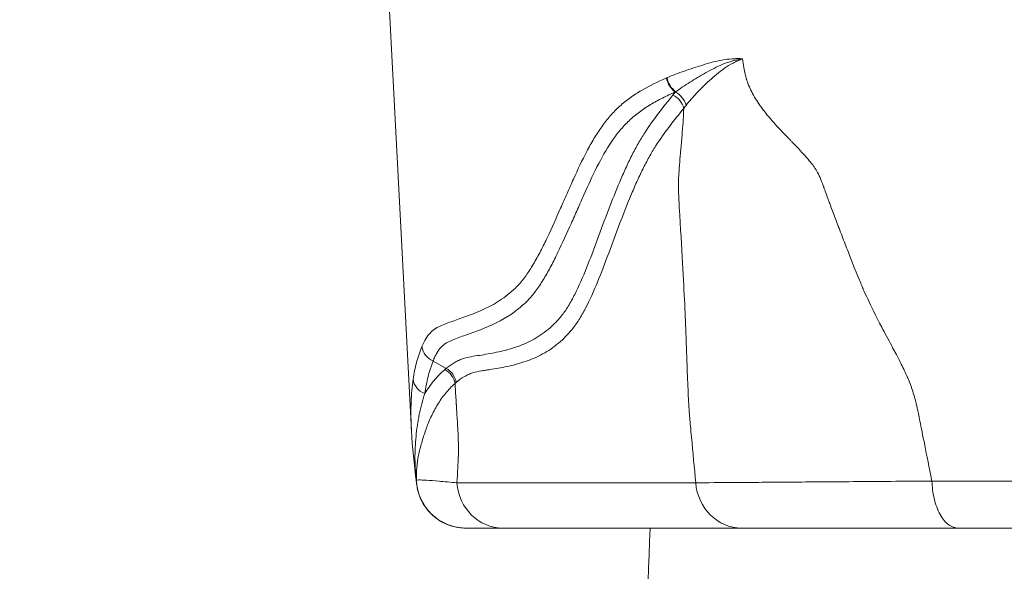
# Model space of a CAD drawing. Extents: x 29 to 12629, y -33 to 8877.
# Drawn here: x 2959 to 3211, y 3639 to 3780 of the extents above; entities that cross this region are included whole.
import ezdxf

# ---------------------------------------------------------------- set-up
doc = ezdxf.new("R2010")
doc.units = 0
doc.header["$MEASUREMENT"] = 0
doc.header["$PDMODE"] = 1
doc.layers.get('0').update_dxf_attribs({"linetype": 'CONTINUOUS'})
doc.layers.get('DefPoints').update_dxf_attribs({"linetype": 'CONTINUOUS'})
for name, color, linetype, lineweight in [('FRAM3', 1, 'CONTINUOUS', 50), ('外形線', 7, 'CONTINUOUS', 18), ('寸法線', 3, 'CONTINUOUS', 18)]:
    doc.layers.add(name, color=color, linetype=linetype, lineweight=lineweight)
doc.styles.get("Standard").update_dxf_attribs({"font": 'TXT.SHX', "bigfont": 'bigfont.shx'})
doc.dimstyles.new('30ベース', dxfattribs={"dimscale": 30, "dimtxt": 3, "dimasz": 3, "dimexe": 0, "dimexo": 1, "dimgap": 1, "dimtad": 3, "dimdec": 0, "dimdsep": 46, "dimtxsty": 'STANDARD', "dimblk": 'DOTSMALL', "dimcen": 0, "dimclrd": 256, "dimclre": 256, "dimclrt": 7, "dimadec": 3, "dimazin": 2, "dimtfac": 1, "dimtdec": 0, "dimtix": 1, "dimtmove": 2, "dimatfit": 2, "dimldrblk": 'OPEN', "dimfxl": 1, "dimtolj": 1, "dimlwd": -1, "dimlwe": -1, "dimarcsym": 0})

# ---------------------------------------------------------------- blocks, each defined once
blk = doc.blocks.new('_DotSmall')
at = {"layer": 'FRAM3', "color": 0, "const_width": 0.5}
blk.add_lwpolyline([(-0.0625, 0, 1), (0.0625, 0, 1)], format="xyb", close=True, dxfattribs=at)
blk = doc.blocks.new('*D11')
at = {"layer": 'DefPoints', "color": 0}
for p in [(6142.53, 4715.39), (2126.64, 2618.12), (6142.53, 2618.64)]:
    blk.add_point(p, dxfattribs=at)
at = {"layer": '寸法線'}
for p, q in [((2126.64, 2648.12), (2126.64, 4715.39)), ((2126.64, 4715.39), (6142.53, 4715.39)), ((6142.53, 2648.64), (6142.53, 4715.39))]:
    blk.add_line(p, q, dxfattribs=at)
at = {"layer": '寸法線', "xscale": 90, "yscale": 90, "zscale": 90, "rotation": 180}
blk.add_blockref('_DotSmall', (2126.64, 4715.39), dxfattribs=at)
at = {"layer": '寸法線', "xscale": 90, "yscale": 90, "zscale": 90}
blk.add_blockref('_DotSmall', (6142.53, 4715.39), dxfattribs=at)
at = {"layer": '寸法線', "color": 7, "insert": (4134.59, 4790.39), "char_height": 90, "attachment_point": 5}
blk.add_mtext('\\A1;4016', dxfattribs=at)
blk = doc.blocks.new('_OPEN')
at = {"color": 0, "linetype": 'ByBlock'}
for p, q in [((-1, 0.1667), (0, 0)), ((0, 0), (-1, -0.1667)), ((0, 0), (-1, 0))]:
    blk.add_line(p, q, dxfattribs=at)

msp = doc.modelspace()

# ---------------------------------------------------------------- linework, layer by layer
at = {"layer": '外形線', "extrusion": (0, 1, 0)}
for p, q in [((3059.495, 3674.502), (3052.524, 3807.512)), ((3127.063, 3761.242), (3127.119, 3761.212)), ((3065.047, 3692.366), (3068.395, 3690.471)), ((3073.47, 3649.62), (3073.47, 3649.62)), ((3144.046, 3649.62), (3082.878, 3649.62)), ((3199.54, 3649.62), (3238.552, 3649.62))]:
    msp.add_line(p, q, dxfattribs=at)
at = {"layer": '外形線', "extrusion": (-2e-16, 0, -1)}
for centre, major_axis, ratio, start_param, end_param in [((3128.699, 3765.073), (-1.929, 4.354), 0.7972081, 4.0733294, 4.9978514), ((3128.833, 3765.133), (-1.933, 4.353), 0.796351, 4.0743884, 4.998234), ((3125.483, 3757.38), (-3.594, 3.124), 0.864262, 1.2989425, 2.254011), ((3066.848, 3696.344), (-4.4, 1.822), 0.9168892, 4.7420044, 5.8025451), ((3066.594, 3686.493), (-3.022, 3.681), 0.899699, 1.1530133, 2.1161996), ((3064.659, 3687.944), (-4.714, 0.679), 0.8932227, 4.9566775, 6.0647662), ((3073.47, 3662.32), (-0.176, 12.699), 0.9999939, 3.1554768, 4.687573), ((3082.874, 3662.294), (-0.03, 12.674), 0.9290935, 3.14376, 4.6272899)]:
    msp.add_ellipse(centre, major_axis=major_axis, ratio=ratio, start_param=start_param, end_param=end_param, dxfattribs=at)
at = {"layer": '外形線', "extrusion": (-3e-16, 0, -1)}
msp.add_ellipse((3127.148, 3761.302), major_axis=(-1.575, -0.717), ratio=0.0111149, start_param=4.6848517, end_param=4.7714028, dxfattribs=at)
at = {"layer": '外形線', "extrusion": (-2e-16, 2e-16, -1)}
msp.add_ellipse((3127.219, 3761.223), major_axis=(-1.27, -1.46), ratio=0.034885, start_param=1.5324866, end_param=1.5954606, dxfattribs=at)
at = {"layer": '外形線'}
for centre, major_axis, ratio, start_param, end_param in [((3065.486, 3661.901), (4.706, 0.598), 0.7801357, 3.1422901, 3.1422961), ((3065.504, 3661.905), (4.724, 0.605), 0.7801358, 3.1415986, 3.1937507), ((3065.593, 3661.266), (4.722, 0.633), 0.0033351, 3.1308765, 3.1415906), ((3144.045, 3662.32), (-0.008, 12.7), 0.9271715, 1.6574839, 3.1410138)]:
    msp.add_ellipse(centre, major_axis=major_axis, ratio=ratio, start_param=start_param, end_param=end_param, dxfattribs=at)
for points, knots in [([(3124.962, 3764.883), (3126.395, 3765.503), (3127.875, 3766.072), (3130.925, 3767.14), (3132.493, 3767.64), (3135.706, 3768.629), (3137.354, 3769.099), (3139.899, 3769.559), (3140.76, 3769.67), (3142.071, 3769.753), (3142.512, 3769.768), (3143.4, 3769.773), (3143.849, 3769.762), (3144.302, 3769.746)], [0, 0, 0, 0, 0.007748912, 0.007748912, 0.015497823, 0.015497823, 0.023246735, 0.023246735, 0.027121191, 0.027121191, 0.029058419, 0.029058419, 0.03099563, 0.03099563, 0.03099563, 0.03099563]), ([(3144.302, 3769.746), (3144.078, 3769.707), (3143.858, 3769.667), (3143.422, 3769.584), (3143.206, 3769.54), (3142.561, 3769.399), (3142.138, 3769.294), (3140.887, 3768.945), (3140.079, 3768.663), (3138.508, 3768.022), (3137.745, 3767.664), (3136.259, 3766.907), (3135.535, 3766.508), (3134.129, 3765.703), (3133.444, 3765.302), (3132.107, 3764.506), (3131.455, 3764.109), (3129.549, 3762.916), (3128.344, 3762.118), (3127.199, 3761.304)], [-0.000094542, -0.000094542, -0.000094542, -0.000094542, 0.000865612, 0.000865612, 0.001825782, 0.001825782, 0.003746123, 0.003746123, 0.007586804, 0.007586804, 0.011427486, 0.011427486, 0.015268167, 0.015268167, 0.019108848, 0.019108848, 0.02294953, 0.02294953, 0.030630893, 0.030630893, 0.030630893, 0.030630893]), ([(3144.302, 3769.746), (3143.878, 3769.581), (3143.465, 3769.41), (3142.657, 3769.045), (3142.262, 3768.852), (3141.102, 3768.239), (3140.363, 3767.781), (3138.254, 3766.314), (3136.982, 3765.217), (3134.624, 3763.051), (3133.546, 3761.988), (3131.567, 3759.887), (3130.669, 3758.848), (3129.847, 3757.817)], [-0.000000043, -0.000000043, -0.000000043, -0.000000043, 0.001905466, 0.001905466, 0.003810993, 0.003810993, 0.007622046, 0.007622046, 0.015244152, 0.015244152, 0.022866258, 0.022866258, 0.030488364, 0.030488364, 0.030488364, 0.030488364]), ([(3144.302, 3769.746), (3144.566, 3768.101), (3144.796, 3766.794), (3145.096, 3765.343), (3145.212, 3764.843), (3145.327, 3764.44), (3145.362, 3764.326), (3145.38, 3764.272), (3145.388, 3764.246), (3145.392, 3764.235), (3145.394, 3764.23), (3145.394, 3764.23), (3145.397, 3764.221), (3145.491, 3763.942), (3145.593, 3763.662), (3146.136, 3762.271), (3146.696, 3761.126), (3147.731, 3759.363), (3148.108, 3758.768), (3148.723, 3757.863), (3149.043, 3757.408), (3149.395, 3756.929), (3149.528, 3756.751), (3149.546, 3756.727), (3149.553, 3756.718), (3149.555, 3756.716), (3149.562, 3756.706), (3149.586, 3756.674), (3149.65, 3756.59), (3149.71, 3756.511), (3150.408, 3755.603), (3151.251, 3754.593), (3153.326, 3752.264), (3154.557, 3750.945), (3156.035, 3749.428), (3156.08, 3749.382), (3156.148, 3749.312), (3156.17, 3749.289), (3156.218, 3749.24), (3156.337, 3749.118), (3156.644, 3748.804), (3157.286, 3748.142), (3157.804, 3747.601), (3158.798, 3746.554), (3159.403, 3745.903), (3161.043, 3744.089), (3161.901, 3743.066), (3162.594, 3742.122), (3162.668, 3742.02), (3162.807, 3741.821), (3162.871, 3741.727), (3163.069, 3741.424), (3163.468, 3740.763), (3164.147, 3739.387), (3164.739, 3737.907), (3165.074, 3736.982), (3165.127, 3736.833), (3165.15, 3736.771), (3165.15, 3736.769), (3165.153, 3736.762), (3165.157, 3736.751), (3165.183, 3736.678), (3165.265, 3736.448), (3165.381, 3736.13), (3165.661, 3735.365), (3165.912, 3734.682), (3166.308, 3733.613), (3166.402, 3733.361), (3166.503, 3733.087), (3166.517, 3733.05), (3166.522, 3733.035), (3166.526, 3733.025), (3166.531, 3733.012), (3166.547, 3732.97), (3166.587, 3732.86), (3166.727, 3732.485), (3167.269, 3731.029), (3167.823, 3729.553), (3168.409, 3728.006), (3168.587, 3727.536), (3168.799, 3726.979), (3168.906, 3726.698), (3168.959, 3726.556), (3168.982, 3726.496), (3168.998, 3726.455), (3169.006, 3726.433), (3169.285, 3725.702), (3170.083, 3723.616), (3170.845, 3721.651), (3172.32, 3717.879), (3173.238, 3715.579), (3174.304, 3712.969), (3174.618, 3712.206), (3174.934, 3711.443), (3175.047, 3711.172), (3175.072, 3711.112), (3175.079, 3711.097), (3175.103, 3711.037), (3175.154, 3710.917), (3175.492, 3710.125), (3175.909, 3709.209), (3177.254, 3706.374), (3178.46, 3703.961), (3180.746, 3699.564), (3181.587, 3697.968), (3182.568, 3696.137), (3182.64, 3696.001), (3182.713, 3695.865), (3182.735, 3695.824), (3182.743, 3695.809), (3182.756, 3695.786), (3182.787, 3695.727), (3182.919, 3695.482), (3183.238, 3694.884), (3183.894, 3693.643), (3184.401, 3692.661), (3185.343, 3690.807), (3185.872, 3689.717), (3186.355, 3688.652), (3186.433, 3688.478), (3186.52, 3688.281), (3186.56, 3688.191), (3186.575, 3688.157), (3186.581, 3688.143), (3186.583, 3688.138), (3186.594, 3688.112), (3186.723, 3687.817), (3187.083, 3686.959), (3187.408, 3686.097), (3188.022, 3684.343), (3188.384, 3683.135), (3188.774, 3681.576), (3188.886, 3681.105), (3188.994, 3680.618), (3189.031, 3680.449), (3189.033, 3680.436), (3189.033, 3680.438), (3189.033, 3680.437), (3189.033, 3680.436), (3189.034, 3680.434), (3189.035, 3680.428), (3189.038, 3680.415), (3189.055, 3680.335), (3189.079, 3680.22), (3189.216, 3679.551), (3189.427, 3678.511), (3190.361, 3673.879), (3191.385, 3668.774), (3192.813, 3661.656)], [0.01172305, 0.01172305, 0.01172305, 0.01172305, 0.04080851, 0.04080851, 0.05535125, 0.05898693, 0.06080477, 0.06171369, 0.06216815, 0.06239538, 0.06239538, 0.062509, 0.062509, 0.06262262, 0.06989398, 0.06989398, 0.09897945, 0.09897945, 0.11352218, 0.11352218, 0.12079355, 0.12442924, 0.1248837, 0.12499731, 0.12499731, 0.12511093, 0.12511093, 0.12533816, 0.12624708, 0.12806492, 0.12806492, 0.15715039, 0.15715039, 0.18623586, 0.18623586, 0.18714478, 0.18714478, 0.18759924, 0.18759924, 0.1880537, 0.18987154, 0.19350722, 0.20077859, 0.20077859, 0.21532132, 0.21532132, 0.24440679, 0.24440679, 0.24804248, 0.24804248, 0.25167816, 0.25167816, 0.25894953, 0.27349226, 0.28803499, 0.28985284, 0.29076176, 0.29076176, 0.29098899, 0.29098899, 0.29121622, 0.29167068, 0.29530636, 0.30257773, 0.30257773, 0.31712046, 0.31712046, 0.32075615, 0.32121061, 0.32132422, 0.32132422, 0.32143784, 0.32143784, 0.32166507, 0.32257399, 0.32439183, 0.3316632, 0.36074866, 0.36074866, 0.36802003, 0.37165572, 0.37347356, 0.37438248, 0.37483694, 0.37483694, 0.3752914, 0.3752914, 0.38983413, 0.4189196, 0.4189196, 0.47709054, 0.47709054, 0.49163327, 0.49890464, 0.49981356, 0.49981356, 0.50072248, 0.50072248, 0.50254032, 0.50617601, 0.53526147, 0.53526147, 0.59343241, 0.59343241, 0.62251788, 0.62251788, 0.62433572, 0.62479018, 0.62479018, 0.62501741, 0.62501741, 0.62524464, 0.62615356, 0.62978925, 0.63706061, 0.65160335, 0.65160335, 0.68068882, 0.68068882, 0.6843245, 0.68614234, 0.68705126, 0.68727849, 0.68727849, 0.68750572, 0.68750572, 0.68796018, 0.69523155, 0.70977428, 0.70977428, 0.73885975, 0.73885975, 0.74613112, 0.7497668, 0.74999403, 0.74999403, 0.75005084, 0.75005084, 0.75010765, 0.75022126, 0.75067572, 0.75158464, 0.75340249, 0.76794522, 0.76794522, 0.82611616, 0.82611616, 0.94245803, 0.94245803, 0.94245803, 0.94245803]), ([(3126.482, 3760.45), (3127.165, 3760.11), (3127.783, 3759.619), (3128.749, 3758.444), (3129.096, 3757.762), (3129.257, 3757.049)], [0, 0, 0, 0, 0.5, 0.5, 1, 1, 1, 1]), ([(3132.315, 3661.213), (3131.955, 3665.1), (3131.504, 3669.958), (3131.03, 3675.059), (3130.912, 3676.334), (3130.881, 3676.668), (3130.872, 3676.759), (3130.868, 3676.805), (3130.866, 3676.823), (3130.864, 3676.843), (3130.856, 3676.936), (3130.817, 3677.365), (3130.66, 3679.235), (3130.409, 3683.217), (3130.214, 3687.86), (3130.122, 3690.499), (3130.12, 3690.536), (3130.117, 3690.638), (3130.111, 3690.789), (3130.099, 3691.14), (3130.075, 3691.831), (3130.028, 3693.168), (3129.94, 3695.662), (3129.787, 3699.93), (3129.68, 3702.761), (3129.627, 3703.985), (3129.616, 3704.247), (3129.613, 3704.313), (3129.611, 3704.34), (3129.611, 3704.351), (3129.61, 3704.371), (3129.609, 3704.4), (3129.6, 3704.587), (3129.561, 3705.405), (3129.254, 3711.757), (3128.739, 3721.029), (3128.093, 3732.049), (3128.075, 3732.368), (3128.041, 3732.993), (3127.995, 3733.904), (3127.914, 3735.849), (3127.889, 3737.43), (3127.906, 3738.389), (3127.912, 3738.604), (3127.915, 3738.688), (3127.916, 3738.729), (3127.921, 3738.869), (3127.939, 3739.344), (3128.006, 3740.699), (3128.151, 3742.719), (3128.319, 3744.646), (3128.399, 3745.512), (3128.422, 3745.752), (3128.433, 3745.873), (3128.438, 3745.919), (3128.446, 3746.007), (3128.483, 3746.401), (3128.646, 3748.166), (3128.998, 3752.299), (3129.183, 3755.357), (3129.257, 3757.049)], [0.10652393, 0.10652393, 0.10652393, 0.10652393, 0.21365703, 0.24044031, 0.24713613, 0.24881009, 0.24964706, 0.24964706, 0.25006555, 0.25006555, 0.25048404, 0.25383195, 0.26722359, 0.32079014, 0.3743567, 0.3743567, 0.37519367, 0.37519367, 0.37603065, 0.37770461, 0.38105252, 0.38774834, 0.40113997, 0.42792325, 0.4814898, 0.49488144, 0.49822935, 0.49990331, 0.49990331, 0.5003218, 0.5003218, 0.50074029, 0.50157726, 0.50827308, 0.53505636, 0.74932257, 0.74932257, 0.75601839, 0.75601839, 0.76271421, 0.77610585, 0.80288913, 0.80958495, 0.8112589, 0.8112589, 0.81293286, 0.81293286, 0.81628077, 0.82967241, 0.85645568, 0.86984732, 0.87319523, 0.87486919, 0.87486919, 0.87570616, 0.87570616, 0.87654314, 0.88323896, 0.91002224, 0.96358879, 0.96358879, 0.96358879, 0.96358879]), ([(3059.925, 3687.695), (3060.15, 3689.206), (3060.445, 3690.677), (3061.192, 3693.496), (3061.642, 3694.843), (3062.173, 3696.095)], [0, 0, 0, 0, 0.01035281, 0.01035281, 0.02070562, 0.02070562, 0.02070562, 0.02070562]), ([(3065.047, 3692.366), (3064.922, 3692.055), (3064.802, 3691.737), (3064.571, 3691.091), (3064.46, 3690.763), (3064.141, 3689.765), (3063.948, 3689.081), (3063.421, 3686.981), (3063.143, 3685.519), (3062.93, 3684.023)], [-0.00000006, -0.00000006, -0.00000006, -0.00000006, 0.002516363, 0.002516363, 0.005032787, 0.005032787, 0.010065633, 0.010065633, 0.020131327, 0.020131327, 0.020131327, 0.020131327]), ([(3062.93, 3684.023), (3063.616, 3685.176), (3064.382, 3686.286), (3065.664, 3687.847), (3066.114, 3688.35), (3067.057, 3689.311), (3067.551, 3689.77), (3068.069, 3690.202)], [0.019957818, 0.019957818, 0.019957818, 0.019957818, 0.029157793, 0.029157793, 0.033757781, 0.033757781, 0.038357768, 0.038357768, 0.038357768, 0.038357768]), ([(3068.069, 3690.202), (3068.729, 3689.839), (3069.318, 3689.321), (3070.22, 3688.087), (3070.534, 3687.374), (3070.674, 3686.643)], [0, 0, 0, 0, 0.5, 0.5, 1, 1, 1, 1]), ([(3059.495, 3674.502), (3059.475, 3674.889), (3059.457, 3675.273), (3059.398, 3676.724), (3059.373, 3677.777), (3059.364, 3679.851), (3059.38, 3680.875), (3059.492, 3683.906), (3059.654, 3685.864), (3059.925, 3687.695)], [0.029397666, 0.029397666, 0.029397666, 0.029397666, 0.031668375, 0.031668375, 0.038025887, 0.038025887, 0.044383399, 0.044383399, 0.057098422, 0.057098422, 0.057098422, 0.057098422]), ([(3070.674, 3686.643), (3069.783, 3685.868), (3068.965, 3685.008), (3067.468, 3683.168), (3066.79, 3682.192), (3065.558, 3680.163), (3065.003, 3679.114), (3064.259, 3677.503), (3064.025, 3676.96), (3063.693, 3676.141), (3063.586, 3675.867), (3063.378, 3675.319), (3063.276, 3675.046), (3062.788, 3673.653), (3062.432, 3672.555), (3061.807, 3670.389), (3061.538, 3669.322), (3061.106, 3667.204), (3060.944, 3666.152), (3060.761, 3664.088), (3060.732, 3663.076), (3060.771, 3662.029)], [-0.00000006, -0.00000006, -0.00000006, -0.00000006, 0.007989728, 0.007989728, 0.015979515, 0.015979515, 0.023969303, 0.023969303, 0.027964196, 0.027964196, 0.029961643, 0.029961643, 0.03195909, 0.03195909, 0.039948878, 0.039948878, 0.047938665, 0.047938665, 0.055928453, 0.055928453, 0.063441696, 0.063441696, 0.063441696, 0.063441696]), ([(3070.674, 3686.643), (3070.739, 3685.554), (3070.837, 3683.917), (3070.943, 3682.137), (3070.984, 3681.452), (3070.994, 3681.28), (3070.997, 3681.245), (3071, 3681.184), (3071.006, 3681.091), (3071.026, 3680.75), (3071.107, 3679.416), (3071.196, 3677.961), (3071.277, 3676.662), (3071.284, 3676.55), (3071.288, 3676.475), (3071.291, 3676.44), (3071.304, 3676.224), (3071.335, 3675.71), (3071.401, 3674.557), (3071.505, 3672.431), (3071.551, 3670.665), (3071.549, 3669.565), (3071.547, 3669.311), (3071.546, 3669.256), (3071.546, 3669.243), (3071.546, 3669.236), (3071.546, 3669.222), (3071.545, 3669.194), (3071.544, 3669.09), (3071.537, 3668.678), (3071.481, 3666.777), (3071.328, 3664.013), (3071.143, 3661.19)], [0.06566401, 0.06566401, 0.06566401, 0.06566401, 0.14718683, 0.18794824, 0.19813859, 0.19813859, 0.20068618, 0.20068618, 0.20323377, 0.20832894, 0.22870965, 0.31023247, 0.31532765, 0.31787524, 0.31787524, 0.32042282, 0.32042282, 0.33061318, 0.35099388, 0.39175529, 0.47327811, 0.49365882, 0.498754, 0.49939089, 0.49939089, 0.50002779, 0.50002779, 0.50130158, 0.50384917, 0.51403952, 0.55480093, 0.71784658, 0.71784658, 0.71784658, 0.71784658]), ([(3062.93, 3684.023), (3062.334, 3682.311), (3061.865, 3680.495), (3061.406, 3678.186), (3061.321, 3677.723), (3061.16, 3676.795), (3061.085, 3676.332), (3060.878, 3674.936), (3060.761, 3674.003), (3060.484, 3671.183), (3060.392, 3669.28), (3060.429, 3665.333), (3060.559, 3663.283), (3060.811, 3661.109)], [0, 0, 0, 0, 0.012416538, 0.012416538, 0.015520672, 0.015520672, 0.018624807, 0.018624807, 0.024833076, 0.024833076, 0.037249613, 0.037249613, 0.049666151, 0.049666151, 0.049666151, 0.049666151]), ([(3060.779, 3661.835), (3060.777, 3661.895), (3060.999, 3661.925), (3061.638, 3661.931), (3061.909, 3661.926), (3062.388, 3661.909), (3062.56, 3661.901), (3062.835, 3661.888), (3062.976, 3661.88), (3063.149, 3661.87), (3063.237, 3661.865), (3063.282, 3661.863), (3063.301, 3661.862), (3063.313, 3661.861), (3063.319, 3661.86), (3064.202, 3661.807), (3065.302, 3661.725), (3067.922, 3661.507), (3069.442, 3661.372), (3071.143, 3661.19)], [0.00837662, 0.00837662, 0.00837662, 0.00837662, 0.25, 0.25, 0.375, 0.375, 0.4375, 0.4375, 0.46875, 0.484375, 0.4921875, 0.49609375, 0.49804688, 0.49804688, 0.5, 0.5, 0.75, 0.75, 1, 1, 1, 1]), ([(3060.871, 3660.633), (3060.868, 3660.654), (3060.865, 3660.676), (3060.859, 3660.723), (3060.855, 3660.749), (3060.848, 3660.804), (3060.843, 3660.833), (3060.829, 3660.937), (3060.819, 3661.007), (3060.799, 3661.153), (3060.79, 3661.228), (3060.78, 3661.3)], [0, 0, 0, 0, 0.006475632, 0.006475632, 0.014830497, 0.014830497, 0.024718448, 0.024718448, 0.051350332, 0.051350332, 0.082513364, 0.082513364, 0.082513364, 0.082513364]), ([(3060.811, 3661.109), (3060.819, 3661.044), (3060.827, 3660.976), (3060.841, 3660.863), (3060.846, 3660.824), (3060.855, 3660.76), (3060.858, 3660.737), (3060.864, 3660.688), (3060.868, 3660.663), (3060.871, 3660.633)], [0, 0, 0, 0, 0.00037161477, 0.00037161477, 0.00055742215, 0.00055742215, 0.00065032584, 0.00065032584, 0.00074322954, 0.00074322954, 0.00074322954, 0.00074322954]), ([(3073.461, 3649.62), (3073.272, 3649.62), (3073.079, 3649.625), (3072.697, 3649.642), (3072.507, 3649.655), (3071.94, 3649.706), (3071.565, 3649.757), (3070.451, 3649.959), (3069.721, 3650.159), (3068.647, 3650.562), (3068.292, 3650.713), (3067.605, 3651.044), (3067.27, 3651.224), (3066.293, 3651.808), (3065.677, 3652.255), (3064.519, 3653.268), (3063.996, 3653.818), (3063.054, 3654.999), (3062.637, 3655.631), (3062.093, 3656.642), (3061.926, 3656.99), (3061.627, 3657.691), (3061.493, 3658.047), (3061.143, 3659.129), (3060.974, 3659.871), (3060.871, 3660.633)], [0, 0, 0, 0, 0.03125, 0.03125, 0.0625, 0.0625, 0.125, 0.125, 0.25, 0.25, 0.3125, 0.3125, 0.375, 0.375, 0.5, 0.5, 0.625, 0.625, 0.75, 0.75, 0.8125, 0.8125, 0.875, 0.875, 1, 1, 1, 1]), ([(3071.143, 3649.834), (3071.1, 3649.842), (3071.058, 3649.85), (3070.24, 3650.01), (3069.476, 3650.235), (3067.165, 3651.16), (3065.688, 3652.133), (3063.282, 3654.535), (3062.307, 3656.011), (3061.282, 3658.562), (3061.011, 3659.593), (3060.871, 3660.633)], [0.232792, 0.232792, 0.232792, 0.232792, 0.2457733, 0.2457733, 0.4826767, 0.4826767, 0.9926473, 0.9926473, 1.5026312, 1.5026312, 1.8174661, 1.8174661, 1.8174661, 1.8174661]), ([(3132.315, 3661.213), (3135.159, 3661.233), (3138.611, 3661.257), (3144.735, 3661.301), (3146.933, 3661.317), (3150.464, 3661.343), (3151.68, 3661.352), (3153.561, 3661.366), (3154.197, 3661.371), (3155.166, 3661.378), (3155.654, 3661.382), (3156.23, 3661.386), (3156.519, 3661.388), (3156.664, 3661.389), (3156.737, 3661.39), (3156.768, 3661.39), (3156.789, 3661.39), (3156.801, 3661.39), (3159.132, 3661.407), (3161.619, 3661.425), (3166.934, 3661.463), (3169.761, 3661.484), (3175.763, 3661.528), (3178.936, 3661.552), (3185.623, 3661.602), (3189.137, 3661.628), (3192.813, 3661.656)], [0, 0, 0, 0, 0.25, 0.25, 0.375, 0.375, 0.4375, 0.4375, 0.46875, 0.46875, 0.484375, 0.4921875, 0.4960938, 0.4980469, 0.4990234, 0.4995117, 0.4995117, 0.5, 0.5, 0.625, 0.625, 0.75, 0.75, 0.875, 0.875, 1, 1, 1, 1]), ([(3192.813, 3661.656), (3192.835, 3660.928), (3192.889, 3660.178), (3193.077, 3658.669), (3193.21, 3657.91), (3193.56, 3656.425), (3193.776, 3655.7), (3194.286, 3654.332), (3194.58, 3653.689), (3195.23, 3652.527), (3195.586, 3652.007), (3196.337, 3651.118), (3196.732, 3650.749), (3197.537, 3650.169), (3197.946, 3649.957), (3198.755, 3649.683), (3199.155, 3649.62), (3199.54, 3649.62)], [0, 0, 0, 0, 0.125, 0.125, 0.25, 0.25, 0.375, 0.375, 0.5, 0.5, 0.625, 0.625, 0.75, 0.75, 0.875, 0.875, 1, 1, 1, 1]), ([(3199.54, 3649.62), (3196.43, 3649.62), (3191.895, 3649.62), (3186.831, 3649.62), (3184.355, 3649.62), (3183.305, 3649.62), (3182.609, 3649.62), (3182.263, 3649.62), (3179.143, 3649.62), (3175.138, 3649.62), (3170.736, 3649.62), (3168.603, 3649.62), (3167.554, 3649.62), (3167.107, 3649.62), (3166.811, 3649.62), (3166.662, 3649.62), (3164.167, 3649.62), (3160.819, 3649.62), (3157.22, 3649.62), (3155.497, 3649.62), (3154.775, 3649.62), (3154.297, 3649.62), (3154.06, 3649.62), (3150.049, 3649.62), (3146.79, 3649.62), (3144.046, 3649.62)], [0, 0, 0, 0, 0.125, 0.1875, 0.21875, 0.234375, 0.234375, 0.25, 0.25, 0.375, 0.4375, 0.46875, 0.484375, 0.4921875, 0.4921875, 0.5, 0.5, 0.625, 0.6875, 0.71875, 0.734375, 0.734375, 0.75, 0.75, 1, 1, 1, 1])]:
    msp.add_open_spline(points, degree=3, knots=knots, dxfattribs=at)
at = {"layer": '外形線', "extrusion": (4.4567e-12, -4.0626e-12, -1)}
msp.add_open_spline([(3062.173, 3696.095), (3062.784, 3697.534), (3063.506, 3698.745), (3064.769, 3700.054), (3065.22, 3700.41), (3066.177, 3701.008), (3066.682, 3701.249), (3067.736, 3701.698), (3068.284, 3701.913), (3069.415, 3702.341), (3069.999, 3702.552), (3071.798, 3703.189), (3073.061, 3703.62), (3076.988, 3705.076), (3079.789, 3706.263), (3083.313, 3708.686), (3084.019, 3709.215), (3085.076, 3710.095), (3085.428, 3710.404), (3086.129, 3711.06), (3086.479, 3711.407), (3087.172, 3712.146), (3087.514, 3712.535), (3088.187, 3713.361), (3088.519, 3713.798), (3089.498, 3715.168), (3090.132, 3716.163), (3091.371, 3718.267), (3091.977, 3719.377), (3093.166, 3721.67), (3093.748, 3722.853), (3095.472, 3726.467), (3096.59, 3728.963), (3097.975, 3732.089), (3098.251, 3732.715), (3098.802, 3733.965), (3099.076, 3734.592), (3099.898, 3736.463), (3100.445, 3737.703), (3102.099, 3741.373), (3103.22, 3743.755), (3105, 3747.143), (3105.61, 3748.241), (3106.561, 3749.833), (3106.885, 3750.352), (3107.547, 3751.371), (3107.886, 3751.87), (3108.927, 3753.333), (3109.654, 3754.264), (3110.807, 3755.581), (3111.202, 3756.007), (3112.015, 3756.832), (3112.433, 3757.231), (3113.712, 3758.383), (3114.604, 3759.092), (3116.464, 3760.423), (3117.43, 3761.044), (3120.431, 3762.807), (3122.567, 3763.849), (3124.825, 3764.824)], degree=3, knots=[0, 0, 0, 0, 0.01178237, 0.01178237, 0.01767355, 0.01767355, 0.02356474, 0.02356474, 0.02945592, 0.02945592, 0.03534711, 0.03534711, 0.04712947, 0.04712947, 0.07069421, 0.07069421, 0.07658539, 0.07658539, 0.07953099, 0.07953099, 0.08247658, 0.08247658, 0.08542217, 0.08542217, 0.08836776, 0.08836776, 0.09425895, 0.09425895, 0.10015013, 0.10015013, 0.10604132, 0.10604132, 0.11782368, 0.11782368, 0.12076928, 0.12076928, 0.12371487, 0.12371487, 0.12960605, 0.12960605, 0.14138842, 0.14138842, 0.14727961, 0.14727961, 0.1502252, 0.1502252, 0.15317079, 0.15317079, 0.15906197, 0.15906197, 0.16200757, 0.16200757, 0.16495316, 0.16495316, 0.17084434, 0.17084434, 0.17673553, 0.17673553, 0.18851789, 0.18851789, 0.18851789, 0.18851789], dxfattribs=at)
at = {"layer": '外形線'}
for points in [[(3124.825, 3764.824), (3124.871, 3764.844), (3124.916, 3764.863), (3124.962, 3764.883)], [(3126.482, 3760.45), (3126.689, 3760.707), (3126.901, 3760.961), (3127.119, 3761.212)], [(3129.847, 3757.817), (3129.649, 3757.569), (3129.456, 3757.318), (3129.257, 3757.049)], [(3129.802, 3699.458), (3129.806, 3699.459), (3129.809, 3699.461), (3129.813, 3699.462)], [(3068.069, 3690.202), (3068.177, 3690.292), (3068.286, 3690.382), (3068.395, 3690.471)], [(3070.993, 3686.908), (3070.887, 3686.82), (3070.78, 3686.732), (3070.674, 3686.643)], [(3059.495, 3674.501), (3059.495, 3674.502), (3059.495, 3674.502), (3059.495, 3674.502)], [(3060.78, 3661.3), (3060.171, 3666.056), (3059.711, 3670.386), (3059.495, 3674.501)], [(3060.779, 3661.836), (3060.776, 3661.901), (3060.774, 3661.965), (3060.771, 3662.029)], [(3060.78, 3661.829), (3060.779, 3661.831), (3060.779, 3661.833), (3060.779, 3661.835)], [(3060.871, 3660.633), (3060.853, 3660.815), (3060.836, 3660.995), (3060.822, 3661.173)], [(3118.71, 3595.162), (3119.342, 3613.315), (3119.975, 3631.467), (3120.609, 3649.62)]]:
    msp.add_open_spline(points, degree=3, dxfattribs=at)
at = {"layer": '外形線', "extrusion": (4.4937e-12, -4.0462e-12, -1)}
msp.add_open_spline([(3127.063, 3761.242), (3126.924, 3761.18), (3126.784, 3761.118), (3126.507, 3760.993), (3126.093, 3760.805), (3125.683, 3760.614), (3124.868, 3760.228), (3124.333, 3759.966), (3122.751, 3759.16), (3121.728, 3758.597), (3119.751, 3757.402), (3118.796, 3756.769), (3116.961, 3755.41), (3116.085, 3754.68), (3114.83, 3753.495), (3114.421, 3753.085), (3113.627, 3752.238), (3113.242, 3751.8), (3112.12, 3750.448), (3111.414, 3749.493), (3109.396, 3746.497), (3108.184, 3744.323), (3105.869, 3739.76), (3104.77, 3737.368), (3103.135, 3733.706), (3102.593, 3732.474), (3101.501, 3730.001), (3100.952, 3728.762), (3099.297, 3725.052), (3098.181, 3722.59), (3096.458, 3719.037), (3095.875, 3717.875), (3094.686, 3715.627), (3094.08, 3714.541), (3092.842, 3712.484), (3092.208, 3711.511), (3091.232, 3710.168), (3090.902, 3709.739), (3090.232, 3708.926), (3089.892, 3708.54), (3089.204, 3707.807), (3088.857, 3707.46), (3088.162, 3706.804), (3087.813, 3706.494), (3086.765, 3705.608), (3086.064, 3705.073), (3082.566, 3702.616), (3079.777, 3701.383), (3075.848, 3699.893), (3074.582, 3699.455), (3072.172, 3698.599), (3071.03, 3698.18), (3069.434, 3697.513), (3068.925, 3697.283), (3067.97, 3696.707), (3067.522, 3696.359), (3066.703, 3695.493), (3066.331, 3694.969), (3065.816, 3694.069), (3065.652, 3693.751), (3065.417, 3693.249), (3065.34, 3693.078), (3065.228, 3692.815), (3065.173, 3692.682), (3065.11, 3692.525), (3065.083, 3692.457), (3065.065, 3692.411), (3065.056, 3692.389), (3065.047, 3692.366)], degree=3, knots=[-0.00000006, -0.00000006, -0.00000006, -0.00000006, 0.0007553, 0.0007553, 0.00151066, 0.00302137, 0.00302137, 0.0060428, 0.0060428, 0.01208566, 0.01208566, 0.01812853, 0.01812853, 0.02417139, 0.02417139, 0.02719282, 0.02719282, 0.03021425, 0.03021425, 0.03625711, 0.03625711, 0.04834284, 0.04834284, 0.06042856, 0.06042856, 0.06647142, 0.06647142, 0.07251429, 0.07251429, 0.08460001, 0.08460001, 0.09064287, 0.09064287, 0.09668573, 0.09668573, 0.1027286, 0.1027286, 0.10575003, 0.10575003, 0.10877146, 0.10877146, 0.11179289, 0.11179289, 0.11481432, 0.11481432, 0.12085718, 0.12085718, 0.14502863, 0.14502863, 0.15711436, 0.15711436, 0.16920008, 0.16920008, 0.17524294, 0.17524294, 0.1812858, 0.1812858, 0.18732867, 0.18732867, 0.1903501, 0.1903501, 0.19186081, 0.19186081, 0.19261617, 0.19299385, 0.19318269, 0.19318269, 0.19337153, 0.19337153, 0.19337153, 0.19337153], dxfattribs=at)
at = {"layer": '外形線', "extrusion": (2.5147e-12, -2.0874e-12, -1)}
msp.add_open_spline([(3068.395, 3690.471), (3068.437, 3690.505), (3068.48, 3690.54), (3068.565, 3690.609), (3068.692, 3690.71), (3068.99, 3690.943), (3069.247, 3691.134), (3069.762, 3691.502), (3070.107, 3691.731), (3070.802, 3692.15), (3071.152, 3692.34), (3071.858, 3692.674), (3072.214, 3692.818), (3073.288, 3693.19), (3074.014, 3693.359), (3075.473, 3693.622), (3076.207, 3693.719), (3078.404, 3694.052), (3079.865, 3694.3), (3082.773, 3694.905), (3084.22, 3695.263), (3086.372, 3695.949), (3087.086, 3696.203), (3088.505, 3696.773), (3089.212, 3697.09), (3091.309, 3698.153), (3092.677, 3699.012), (3094.674, 3700.588), (3095.331, 3701.158), (3096.621, 3702.416), (3097.254, 3703.105), (3098.18, 3704.259), (3098.484, 3704.664), (3099.084, 3705.519), (3099.378, 3705.968), (3100.24, 3707.363), (3100.79, 3708.362), (3102.387, 3711.508), (3103.382, 3713.805), (3105.308, 3718.582), (3106.239, 3721.064), (3108.095, 3726.055), (3109.018, 3728.566), (3110.899, 3733.499), (3111.857, 3735.922), (3113.343, 3739.422), (3113.846, 3740.566), (3114.873, 3742.799), (3115.396, 3743.888), (3116.463, 3745.997), (3117.006, 3747.016), (3118.115, 3748.975), (3118.681, 3749.913), (3120.411, 3752.608), (3121.605, 3754.255), (3124.028, 3757.417), (3125.256, 3758.933), (3126.482, 3760.45)], degree=3, knots=[-0.00000006, -0.00000006, -0.00000006, -0.00000006, 0.00037085, 0.00037085, 0.00074177, 0.00148359, 0.00296725, 0.00296725, 0.00593455, 0.00593455, 0.00890186, 0.00890186, 0.01186917, 0.01186917, 0.01780378, 0.01780378, 0.0237384, 0.0237384, 0.03560763, 0.03560763, 0.04747685, 0.04747685, 0.05341147, 0.05341147, 0.05934608, 0.05934608, 0.07121531, 0.07121531, 0.07714993, 0.07714993, 0.08308454, 0.08308454, 0.08605185, 0.08605185, 0.08901915, 0.08901915, 0.09495377, 0.09495377, 0.106823, 0.106823, 0.11869223, 0.11869223, 0.13056145, 0.13056145, 0.14243068, 0.14243068, 0.1483653, 0.1483653, 0.15429991, 0.15429991, 0.16023453, 0.16023453, 0.16616914, 0.16616914, 0.17803837, 0.17803837, 0.1899076, 0.1899076, 0.1899076, 0.1899076], dxfattribs=at)
at = {"layer": '外形線', "extrusion": (2.5112e-12, -2.0859e-12, -1)}
msp.add_open_spline([(3129.257, 3757.049), (3128.019, 3755.518), (3126.793, 3754.003), (3124.379, 3750.842), (3123.19, 3749.196), (3121.473, 3746.49), (3120.912, 3745.546), (3119.815, 3743.575), (3119.277, 3742.549), (3118.222, 3740.426), (3117.704, 3739.33), (3116.686, 3737.076), (3116.185, 3735.918), (3114.708, 3732.384), (3113.755, 3729.939), (3111.877, 3724.972), (3110.952, 3722.45), (3109.086, 3717.45), (3108.145, 3714.973), (3106.19, 3710.221), (3105.177, 3707.945), (3103.547, 3704.833), (3102.986, 3703.846), (3102.108, 3702.466), (3101.809, 3702.022), (3101.2, 3701.176), (3100.892, 3700.774), (3099.956, 3699.625), (3099.318, 3698.936), (3098.019, 3697.672), (3097.359, 3697.097), (3095.353, 3695.505), (3093.98, 3694.63), (3091.878, 3693.542), (3091.17, 3693.216), (3089.745, 3692.629), (3089.029, 3692.367), (3086.872, 3691.659), (3085.42, 3691.289), (3082.504, 3690.663), (3081.038, 3690.409), (3079.202, 3690.124), (3078.835, 3690.069), (3078.099, 3689.961), (3077.732, 3689.908), (3076.632, 3689.725), (3075.902, 3689.573), (3074.822, 3689.225), (3074.465, 3689.089), (3073.756, 3688.767), (3073.405, 3688.582), (3072.359, 3687.962), (3071.672, 3687.465), (3070.993, 3686.908)], degree=3, knots=[0, 0, 0, 0, 0.01167885, 0.01167885, 0.0233577, 0.0233577, 0.02919712, 0.02919712, 0.03503655, 0.03503655, 0.04087597, 0.04087597, 0.0467154, 0.0467154, 0.05839424, 0.05839424, 0.07007309, 0.07007309, 0.08175194, 0.08175194, 0.09343079, 0.09343079, 0.09927022, 0.09927022, 0.10218993, 0.10218993, 0.10510964, 0.10510964, 0.11094906, 0.11094906, 0.11678849, 0.11678849, 0.12846734, 0.12846734, 0.13430676, 0.13430676, 0.14014619, 0.14014619, 0.15182504, 0.15182504, 0.16350388, 0.16350388, 0.1664236, 0.1664236, 0.16934331, 0.16934331, 0.17518273, 0.17518273, 0.17810245, 0.17810245, 0.18102216, 0.18102216, 0.18686158, 0.18686158, 0.18686158, 0.18686158], dxfattribs=at)
at = {"layer": '外形線', "extrusion": (1.1327e-12, -2.90724e-09, 1)}
msp.add_open_spline([(3071.143, 3661.19), (3091.534, 3661.213), (3111.925, 3661.213), (3132.315, 3661.213)], degree=3, dxfattribs=at)
at = {"layer": '外形線', "extrusion": (1.1109e-12, 9.71313e-09, -1)}
msp.add_open_spline([(3192.813, 3661.656), (3196.078, 3661.656), (3199.398, 3661.655), (3204.43, 3661.655), (3206.116, 3661.655), (3208.653, 3661.655), (3209.5, 3661.655), (3210.773, 3661.655), (3211.197, 3661.655), (3211.834, 3661.656), (3212.153, 3661.656), (3212.525, 3661.656), (3212.711, 3661.656), (3212.804, 3661.656), (3212.851, 3661.656), (3212.87, 3661.656), (3212.884, 3661.656), (3212.892, 3661.656), (3215.584, 3661.656), (3218.671, 3661.652), (3225.676, 3661.652), (3229.594, 3661.656), (3233.955, 3661.656)], degree=3, knots=[0, 0, 0, 0, 0.25, 0.25, 0.375, 0.375, 0.4375, 0.4375, 0.46875, 0.46875, 0.484375, 0.4921875, 0.49609375, 0.49804688, 0.49902344, 0.49951172, 0.49951172, 0.5, 0.5, 0.75, 0.75, 0.99978456, 0.99978456, 0.99978456, 0.99978456], dxfattribs=at)
at = {"layer": '外形線', "extrusion": (0, 1, 0)}
msp.add_open_spline([(3082.878, 3649.62), (3081.308, 3649.62), (3079.243, 3649.62), (3077.344, 3649.62), (3076.521, 3649.62), (3076.142, 3649.62), (3075.96, 3649.62), (3075.884, 3649.62), (3075.833, 3649.62), (3075.808, 3649.62), (3074.241, 3649.62), (3073.47, 3649.62), (3073.47, 3649.62)], degree=3, knots=[0, 0, 0, 0, 0.25, 0.375, 0.4375, 0.46875, 0.484375, 0.4921875, 0.4921875, 0.5, 0.5, 0.9912654, 0.9912654, 0.9912654, 0.9912654], dxfattribs=at)

# ---------------------------------------------------------------- dimensions: what is measured, and where the dimension line sits
at = {"layer": '寸法線'}
dim = msp.add_linear_dim(base=(6142.528, 4715.388), p1=(2126.645, 2618.123), p2=(6142.528, 2618.64), dimstyle='30ベース', dxfattribs=at)
dim.commit()
dim.dimension.update_dxf_attribs({"geometry": '*D11', "text_midpoint": (4134.586, 4790.388)})

doc.saveas('drawing.dxf')
